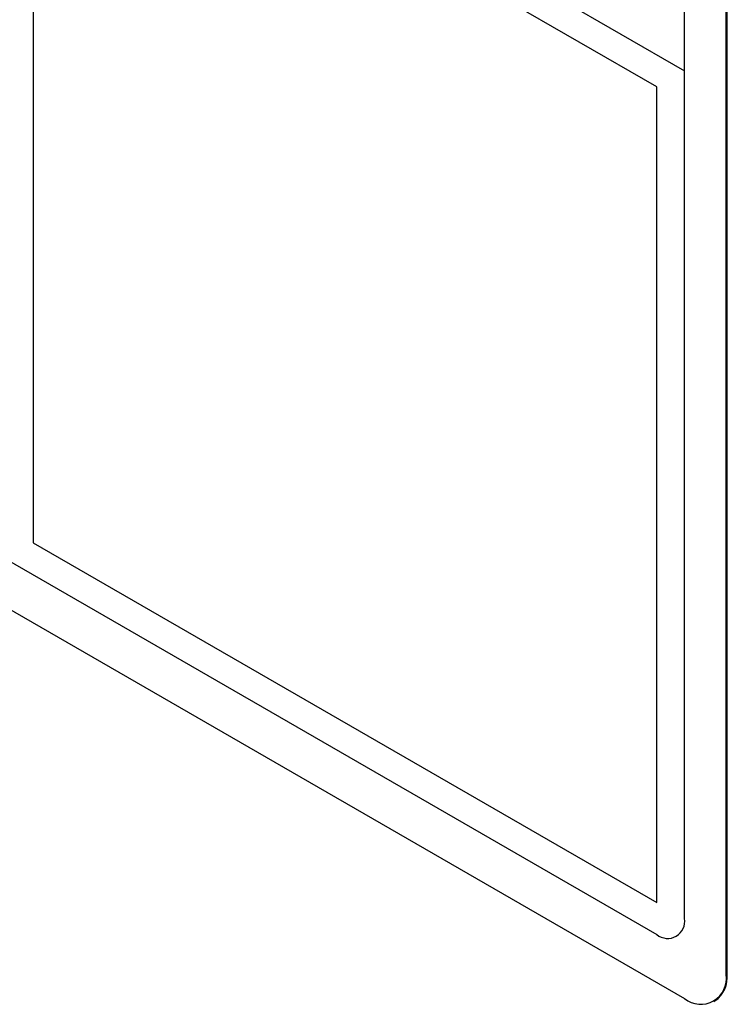
# Model space of a CAD drawing. Units: millimetres. Extents: x 16 to 405, y 14 to 283.
# Drawn here: x 191 to 198, y 202 to 212 of the extents above; entities that cross this region are included whole.
import ezdxf

# ---------------------------------------------------------------- set-up
doc = ezdxf.new("R2010")
doc.units = ezdxf.units.MM

msp = doc.modelspace()

# ---------------------------------------------------------------- linework, layer by layer
at = {"color": 7, "linetype": 'Continuous', "lineweight": 25}
for p, q in [((184.4214, 219.1196), (197.715, 211.4454)), ((197.4322, 211.282), (191.0682, 214.9559)), ((191.0682, 214.9559), (191.0682, 206.6272)), ((198.1393, 202.2185), (198.1393, 212.6702)), ((198.1492, 202.2242), (198.1492, 212.6759)), ((197.715, 211.4454), (197.715, 212.5885)), ((197.715, 202.79), (197.715, 211.4454)), ((197.4322, 202.9533), (197.4322, 211.282)), ((184.7042, 209.9744), (197.4322, 202.6267)), ((184.4214, 209.6477), (197.715, 201.9735)), ((191.0682, 206.6272), (197.4322, 202.9533)), ((198.1393, 202.2185), (198.1492, 202.2242)), ((198.015, 201.9438), (198.0249, 201.9495))]:
    msp.add_line(p, q, dxfattribs=at)
for centre, radius, start, end in [((197.5426, 202.7621), 0.1747, 230.79671, 9.21404), ((197.8806, 202.1766), 0.262, 230.79671, 9.21404), ((197.8638, 202.1879), 0.2877, 304.05635, 7.25583)]:
    msp.add_arc(centre, radius, start, end, dxfattribs=at)

doc.saveas('drawing.dxf')
